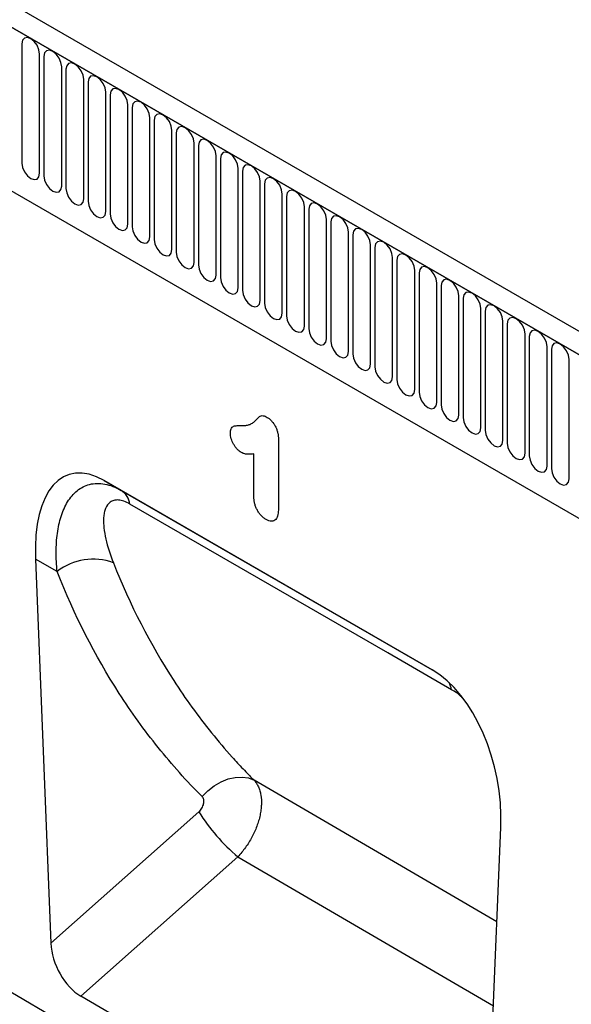
# Model space of a CAD drawing. Units: millimetres. Extents: x 75 to 2100, y 0 to 1460.
# Drawn here: x 538 to 587, y 330 to 418 of the extents above; entities that cross this region are included whole.
import ezdxf

# ---------------------------------------------------------------- set-up
doc = ezdxf.new("R2010")
doc.units = ezdxf.units.MM
doc.header["$LTSCALE"] = 5
doc.layers.get('0').update_dxf_attribs({"color": 1})
doc.layers.add('133301', color=7, linetype='Continuous')

# ---------------------------------------------------------------- blocks, each defined once
blk = doc.blocks.new('1031026-M_004_ISO_view')
for p, q in [((114.048, 22.513), (-238.798, 226.207)), ((112.942, 21.057), (-240.257, 224.955)), ((-240.081, 224.853), (112.766, 21.159)), ((-229.397, 204.12), (67.087, 32.964)), ((-229.397, 204.12), (67.087, 32.964)), ((-244.323, 142.455), (108.877, -63.482)), ((-61.503, 120.844), (-61.503, 110.229)), ((-59.925, 109.318), (-59.925, 119.933)), ((-59.541, 119.711), (-59.541, 109.096)), ((-57.963, 108.185), (-57.963, 118.8)), ((-57.579, 118.578), (-57.579, 107.963)), ((-56.001, 107.052), (-56.001, 117.667)), ((-55.617, 117.446), (-55.617, 106.831)), ((-54.038, 105.919), (-54.038, 116.534)), ((-53.654, 116.313), (-53.654, 105.698)), ((-52.076, 104.787), (-52.076, 115.402)), ((-51.692, 115.18), (-51.692, 104.565)), ((-50.114, 103.654), (-50.114, 114.269)), ((-49.73, 114.047), (-49.73, 103.432)), ((-48.152, 102.521), (-48.152, 113.136)), ((-47.768, 112.915), (-47.768, 102.299)), ((-46.189, 101.388), (-46.189, 112.003)), ((-45.805, 111.782), (-45.805, 101.167)), ((-44.227, 100.256), (-44.227, 110.871)), ((-43.843, 110.649), (-43.843, 100.034)), ((-42.265, 99.123), (-42.265, 109.738)), ((-41.881, 109.516), (-41.881, 98.901)), ((-40.303, 97.99), (-40.303, 108.605)), ((-39.919, 108.383), (-39.919, 97.768)), ((-38.341, 96.857), (-38.341, 107.472)), ((-37.957, 107.251), (-37.957, 96.636)), ((-36.378, 95.725), (-36.378, 106.34)), ((-35.994, 106.118), (-35.994, 95.503)), ((-34.416, 94.592), (-34.416, 105.207)), ((-34.032, 104.985), (-34.032, 94.37)), ((-32.454, 93.459), (-32.454, 104.074)), ((-32.07, 103.852), (-32.07, 93.237)), ((-30.492, 92.326), (-30.492, 102.941)), ((-30.108, 102.72), (-30.108, 92.105)), ((-28.529, 91.193), (-28.529, 101.809)), ((-28.145, 101.587), (-28.145, 90.972)), ((-26.567, 90.061), (-26.567, 100.676)), ((-26.183, 100.454), (-26.183, 89.839)), ((-24.605, 88.928), (-24.605, 99.543)), ((-24.221, 99.321), (-24.221, 88.706)), ((-22.643, 87.795), (-22.643, 98.41)), ((-22.259, 98.189), (-22.259, 87.574)), ((-20.681, 86.662), (-20.681, 97.277)), ((-20.297, 97.056), (-20.297, 86.441)), ((-18.718, 85.53), (-18.718, 96.145)), ((-18.334, 95.923), (-18.334, 85.308)), ((-16.756, 84.397), (-16.756, 95.012)), ((-16.372, 94.79), (-16.372, 84.175)), ((-14.794, 83.264), (-14.794, 93.879)), ((-14.41, 93.658), (-14.41, 83.042)), ((-12.832, 82.131), (-12.832, 92.746)), ((-38.683, 85.656), (-38.683, 79.485)), ((-40.866, 80.525), (-40.866, 84.341)), ((-25.016, 65.131), (-54.179, 81.966)), ((-54.179, 81.966), (-52.662, 81.091)), ((-52.662, 81.091), (-25.015, 65.13)), ((-60.291, 74.986), (-58.925, 40.795)), ((-58.36, 73.87), (-60.291, 74.986)), ((-19.256, 42.699), (-40.85, 55.299)), ((-58.925, 40.795), (-45.767, 52.484)), ((-20.278, 18.293), (-18.904, 51.094)), ((-42.294, 48.483), (-56.264, 36.072)), ((-42.294, 48.483), (-19.569, 35.224)), ((-22.965, 16.656), (-56.264, 36.072))]:
    blk.add_line(p, q)
at = {"flags": 128}
for points in [[(-59.925, 119.933), (-59.985, 120.316), (-60.156, 120.711), (-60.412, 121.056), (-60.714, 121.3), (-61.016, 121.405), (-61.272, 121.355), (-61.443, 121.158), (-61.503, 120.844)], [(-57.963, 118.8), (-58.023, 119.183), (-58.194, 119.578), (-58.45, 119.923), (-58.752, 120.167), (-59.054, 120.272), (-59.31, 120.222), (-59.481, 120.025), (-59.541, 119.711)], [(-56.001, 117.667), (-56.061, 118.051), (-56.232, 118.445), (-56.488, 118.79), (-56.79, 119.034), (-57.092, 119.139), (-57.348, 119.089), (-57.519, 118.892), (-57.579, 118.578)], [(-54.038, 116.534), (-54.098, 116.918), (-54.269, 117.312), (-54.525, 117.658), (-54.827, 117.901), (-55.129, 118.006), (-55.385, 117.957), (-55.557, 117.76), (-55.617, 117.446)], [(-52.076, 115.402), (-52.136, 115.785), (-52.307, 116.18), (-52.563, 116.525), (-52.865, 116.769), (-53.167, 116.874), (-53.423, 116.824), (-53.594, 116.627), (-53.654, 116.313)], [(-50.114, 114.269), (-50.174, 114.652), (-50.345, 115.047), (-50.601, 115.392), (-50.903, 115.636), (-51.205, 115.741), (-51.461, 115.691), (-51.632, 115.494), (-51.692, 115.18)], [(-48.152, 113.136), (-48.212, 113.52), (-48.383, 113.914), (-48.639, 114.259), (-48.941, 114.503), (-49.243, 114.608), (-49.499, 114.558), (-49.67, 114.361), (-49.73, 114.047)], [(-46.189, 112.003), (-46.249, 112.387), (-46.421, 112.781), (-46.677, 113.127), (-46.979, 113.37), (-47.281, 113.475), (-47.537, 113.425), (-47.708, 113.229), (-47.768, 112.915)], [(-44.227, 110.871), (-44.287, 111.254), (-44.458, 111.648), (-44.714, 111.994), (-45.016, 112.237), (-45.318, 112.342), (-45.574, 112.293), (-45.745, 112.096), (-45.805, 111.782)], [(-42.265, 109.738), (-42.325, 110.121), (-42.496, 110.516), (-42.752, 110.861), (-43.054, 111.105), (-43.356, 111.21), (-43.612, 111.16), (-43.783, 110.963), (-43.843, 110.649)], [(-61.503, 110.229), (-61.443, 109.845), (-61.272, 109.451), (-61.016, 109.106), (-60.714, 108.862), (-60.412, 108.757), (-60.156, 108.807), (-59.985, 109.004), (-59.925, 109.318)], [(-40.303, 108.605), (-40.363, 108.989), (-40.534, 109.383), (-40.79, 109.728), (-41.092, 109.972), (-41.394, 110.077), (-41.65, 110.027), (-41.821, 109.83), (-41.881, 109.516)], [(-59.541, 109.096), (-59.481, 108.713), (-59.31, 108.318), (-59.054, 107.973), (-58.752, 107.729), (-58.45, 107.624), (-58.194, 107.674), (-58.023, 107.871), (-57.963, 108.185)], [(-38.341, 107.472), (-38.401, 107.856), (-38.572, 108.25), (-38.828, 108.595), (-39.13, 108.839), (-39.432, 108.944), (-39.688, 108.894), (-39.859, 108.698), (-39.919, 108.383)], [(-57.579, 107.963), (-57.519, 107.58), (-57.348, 107.186), (-57.092, 106.84), (-56.79, 106.596), (-56.488, 106.492), (-56.232, 106.541), (-56.061, 106.738), (-56.001, 107.052)], [(-36.378, 106.34), (-36.438, 106.723), (-36.609, 107.117), (-36.865, 107.463), (-37.167, 107.706), (-37.469, 107.811), (-37.725, 107.762), (-37.897, 107.565), (-37.957, 107.251)], [(-55.617, 106.831), (-55.557, 106.447), (-55.385, 106.053), (-55.129, 105.707), (-54.827, 105.464), (-54.525, 105.359), (-54.269, 105.408), (-54.098, 105.605), (-54.038, 105.919)], [(-34.416, 105.207), (-34.476, 105.59), (-34.647, 105.985), (-34.903, 106.33), (-35.205, 106.574), (-35.507, 106.679), (-35.763, 106.629), (-35.934, 106.432), (-35.994, 106.118)], [(-53.654, 105.698), (-53.594, 105.314), (-53.423, 104.92), (-53.167, 104.575), (-52.865, 104.331), (-52.563, 104.226), (-52.307, 104.276), (-52.136, 104.473), (-52.076, 104.787)], [(-32.454, 104.074), (-32.514, 104.457), (-32.685, 104.852), (-32.941, 105.197), (-33.243, 105.441), (-33.545, 105.546), (-33.801, 105.496), (-33.972, 105.299), (-34.032, 104.985)], [(-51.692, 104.565), (-51.632, 104.182), (-51.461, 103.787), (-51.205, 103.442), (-50.903, 103.198), (-50.601, 103.093), (-50.345, 103.143), (-50.174, 103.34), (-50.114, 103.654)], [(-30.492, 102.941), (-30.552, 103.325), (-30.723, 103.719), (-30.979, 104.064), (-31.281, 104.308), (-31.583, 104.413), (-31.839, 104.363), (-32.01, 104.166), (-32.07, 103.852)], [(-49.73, 103.432), (-49.67, 103.049), (-49.499, 102.654), (-49.243, 102.309), (-48.941, 102.065), (-48.639, 101.96), (-48.383, 102.01), (-48.212, 102.207), (-48.152, 102.521)], [(-28.529, 101.809), (-28.589, 102.192), (-28.761, 102.586), (-29.017, 102.932), (-29.319, 103.175), (-29.621, 103.28), (-29.877, 103.231), (-30.048, 103.034), (-30.108, 102.72)], [(-47.768, 102.299), (-47.708, 101.916), (-47.537, 101.522), (-47.281, 101.176), (-46.979, 100.933), (-46.677, 100.828), (-46.421, 100.877), (-46.249, 101.074), (-46.189, 101.388)], [(-26.567, 100.676), (-26.627, 101.059), (-26.798, 101.454), (-27.054, 101.799), (-27.356, 102.043), (-27.658, 102.148), (-27.914, 102.098), (-28.085, 101.901), (-28.145, 101.587)], [(-45.805, 101.167), (-45.745, 100.783), (-45.574, 100.389), (-45.318, 100.044), (-45.016, 99.8), (-44.714, 99.695), (-44.458, 99.745), (-44.287, 99.942), (-44.227, 100.256)], [(-24.605, 99.543), (-24.665, 99.926), (-24.836, 100.321), (-25.092, 100.666), (-25.394, 100.91), (-25.696, 101.015), (-25.952, 100.965), (-26.123, 100.768), (-26.183, 100.454)], [(-43.843, 100.034), (-43.783, 99.651), (-43.612, 99.256), (-43.356, 98.911), (-43.054, 98.667), (-42.752, 98.562), (-42.496, 98.612), (-42.325, 98.809), (-42.265, 99.123)], [(-22.643, 98.41), (-22.703, 98.794), (-22.874, 99.188), (-23.13, 99.533), (-23.432, 99.777), (-23.734, 99.882), (-23.99, 99.832), (-24.161, 99.635), (-24.221, 99.321)], [(-41.881, 98.901), (-41.821, 98.518), (-41.65, 98.123), (-41.394, 97.778), (-41.092, 97.534), (-40.79, 97.429), (-40.534, 97.479), (-40.363, 97.676), (-40.303, 97.99)], [(-20.681, 97.277), (-20.741, 97.661), (-20.912, 98.055), (-21.168, 98.401), (-21.47, 98.644), (-21.772, 98.749), (-22.028, 98.7), (-22.199, 98.503), (-22.259, 98.189)], [(-39.919, 97.768), (-39.859, 97.385), (-39.688, 96.991), (-39.432, 96.645), (-39.13, 96.402), (-38.828, 96.297), (-38.572, 96.346), (-38.401, 96.543), (-38.341, 96.857)], [(-18.718, 96.145), (-18.778, 96.528), (-18.949, 96.922), (-19.205, 97.268), (-19.507, 97.512), (-19.809, 97.616), (-20.065, 97.567), (-20.237, 97.37), (-20.297, 97.056)], [(-37.957, 96.636), (-37.897, 96.252), (-37.725, 95.858), (-37.469, 95.513), (-37.167, 95.269), (-36.865, 95.164), (-36.609, 95.214), (-36.438, 95.41), (-36.378, 95.725)], [(-16.756, 95.012), (-16.816, 95.395), (-16.987, 95.79), (-17.243, 96.135), (-17.545, 96.379), (-17.847, 96.484), (-18.103, 96.434), (-18.274, 96.237), (-18.334, 95.923)], [(-35.994, 95.503), (-35.934, 95.119), (-35.763, 94.725), (-35.507, 94.38), (-35.205, 94.136), (-34.903, 94.031), (-34.647, 94.081), (-34.476, 94.278), (-34.416, 94.592)], [(-14.794, 93.879), (-14.854, 94.263), (-15.025, 94.657), (-15.281, 95.002), (-15.583, 95.246), (-15.885, 95.351), (-16.141, 95.301), (-16.312, 95.104), (-16.372, 94.79)], [(-34.032, 94.37), (-33.972, 93.987), (-33.801, 93.592), (-33.545, 93.247), (-33.243, 93.003), (-32.941, 92.898), (-32.685, 92.948), (-32.514, 93.145), (-32.454, 93.459)], [(-12.832, 92.746), (-12.892, 93.13), (-13.063, 93.524), (-13.319, 93.87), (-13.621, 94.113), (-13.923, 94.218), (-14.179, 94.168), (-14.35, 93.972), (-14.41, 93.658)], [(-32.07, 93.237), (-32.01, 92.854), (-31.839, 92.46), (-31.583, 92.114), (-31.281, 91.871), (-30.979, 91.766), (-30.723, 91.815), (-30.552, 92.012), (-30.492, 92.326)], [(-30.108, 92.105), (-30.048, 91.721), (-29.877, 91.327), (-29.621, 90.981), (-29.319, 90.738), (-29.017, 90.633), (-28.761, 90.683), (-28.589, 90.879), (-28.529, 91.193)], [(-28.145, 90.972), (-28.085, 90.588), (-27.914, 90.194), (-27.658, 89.849), (-27.356, 89.605), (-27.054, 89.5), (-26.798, 89.55), (-26.627, 89.747), (-26.567, 90.061)], [(-26.183, 89.839), (-26.123, 89.456), (-25.952, 89.061), (-25.696, 88.716), (-25.394, 88.472), (-25.092, 88.367), (-24.836, 88.417), (-24.665, 88.614), (-24.605, 88.928)], [(-24.221, 88.706), (-24.161, 88.323), (-23.99, 87.929), (-23.734, 87.583), (-23.432, 87.339), (-23.13, 87.234), (-22.874, 87.284), (-22.703, 87.481), (-22.643, 87.795)], [(-22.259, 87.574), (-22.199, 87.19), (-22.028, 86.796), (-21.772, 86.45), (-21.47, 86.207), (-21.168, 86.102), (-20.912, 86.151), (-20.741, 86.348), (-20.681, 86.662)], [(-20.297, 86.441), (-20.237, 86.057), (-20.065, 85.663), (-19.809, 85.318), (-19.507, 85.074), (-19.205, 84.969), (-18.949, 85.019), (-18.778, 85.216), (-18.718, 85.53)], [(-18.334, 85.308), (-18.274, 84.925), (-18.103, 84.53), (-17.847, 84.185), (-17.545, 83.941), (-17.243, 83.836), (-16.987, 83.886), (-16.816, 84.083), (-16.756, 84.397)], [(-16.372, 84.175), (-16.312, 83.792), (-16.141, 83.397), (-15.885, 83.052), (-15.583, 82.808), (-15.281, 82.703), (-15.025, 82.753), (-14.854, 82.95), (-14.794, 83.264)], [(-14.41, 83.042), (-14.35, 82.659), (-14.179, 82.265), (-13.923, 81.919), (-13.621, 81.676), (-13.319, 81.571), (-13.063, 81.62), (-12.892, 81.817), (-12.832, 82.131)], [(-23.291, 63.357), (-28.945, 66.622), (-51.888, 79.87)], [(-45.483, 53.849), (-44.97, 54.365), (-44.399, 54.807), (-43.788, 55.16), (-43.158, 55.411), (-42.528, 55.554), (-41.92, 55.583), (-41.355, 55.497), (-40.85, 55.299)]]:
    blk.add_lwpolyline(points, dxfattribs=at)
for centre, radius, start, end in [((-53.601, 79.639), 1.728, 7.66794, 57.10479), ((-55.176, 69.852), 5.127, 69.26815, 128.39072), ((-25.447, 62.97), 2.19, 10.17777, 27.89067), ((-31.089, 61.72), 17.343, 212.18087, 229.75369)]:
    blk.add_arc(centre, radius, start, end)
for centre, major_axis, ratio, start_param, end_param in [((-53.061, 69.773), (-4.301, 12.723), 0.458321, 5.802682, 7.283422), ((-26.135, 54.229), (-2.317, 11.578), 0.593003, 4.321977, 5.802717), ((-56.067, 39.56), (-1.744, 3.716), 0.610672, 0.966669, 2.417223)]:
    blk.add_ellipse(centre, major_axis=major_axis, ratio=ratio, start_param=start_param, end_param=end_param)
for points, knots in [([(-42.017, 86.861), (-41.903, 86.86), (-41.788, 86.859), (-41.567, 86.877), (-41.461, 86.894), (-41.256, 86.95), (-41.159, 86.991), (-40.98, 87.094), (-40.896, 87.154), (-40.776, 87.257), (-40.738, 87.293), (-40.665, 87.371), (-40.628, 87.411), (-40.572, 87.468), (-40.554, 87.487), (-40.516, 87.525), (-40.497, 87.543), (-40.44, 87.599), (-40.402, 87.636), (-40.321, 87.702), (-40.275, 87.726), (-40.171, 87.753), (-40.114, 87.754), (-39.996, 87.735), (-39.933, 87.716), (-39.807, 87.663), (-39.743, 87.629), (-39.68, 87.595)], [0, 0, 0, 0, 0.125, 0.125, 0.25, 0.25, 0.375, 0.375, 0.5, 0.5, 0.5625, 0.5625, 0.625, 0.625, 0.65625, 0.65625, 0.6875, 0.6875, 0.75, 0.75, 0.8125, 0.8125, 0.875, 0.875, 0.9375, 0.9375, 1, 1, 1, 1]), ([(-42.96, 86.171), (-42.957, 86.244), (-42.954, 86.317), (-42.933, 86.45), (-42.916, 86.511), (-42.868, 86.622), (-42.838, 86.67), (-42.765, 86.748), (-42.721, 86.778), (-42.626, 86.821), (-42.574, 86.834), (-42.468, 86.851), (-42.413, 86.856), (-42.246, 86.866), (-42.131, 86.864), (-42.017, 86.861)], [0, 0, 0, 0, 0.125, 0.125, 0.25, 0.25, 0.375, 0.375, 0.5, 0.5, 0.625, 0.625, 0.75, 0.75, 1, 1, 1, 1]), ([(-39.68, 87.595), (-39.643, 87.571), (-39.607, 87.547), (-39.535, 87.497), (-39.499, 87.469), (-39.392, 87.381), (-39.323, 87.313), (-39.194, 87.164), (-39.135, 87.084), (-39.024, 86.912), (-38.973, 86.822), (-38.885, 86.638), (-38.848, 86.546), (-38.785, 86.361), (-38.758, 86.267), (-38.718, 86.085), (-38.705, 85.997), (-38.689, 85.824), (-38.686, 85.74), (-38.683, 85.656)], [0, 0, 0, 0, 0.0625, 0.0625, 0.125, 0.125, 0.25, 0.25, 0.375, 0.375, 0.5, 0.5, 0.625, 0.625, 0.75, 0.75, 0.875, 0.875, 1, 1, 1, 1]), ([(-41.98, 84.461), (-42.045, 84.503), (-42.11, 84.545), (-42.236, 84.646), (-42.297, 84.703), (-42.416, 84.832), (-42.472, 84.902), (-42.577, 85.048), (-42.626, 85.125), (-42.762, 85.364), (-42.834, 85.528), (-42.909, 85.777), (-42.928, 85.86), (-42.947, 85.979), (-42.951, 86.018), (-42.957, 86.095), (-42.958, 86.133), (-42.96, 86.171)], [0, 0, 0, 0, 0.125, 0.125, 0.25, 0.25, 0.375, 0.375, 0.5, 0.5, 0.75, 0.75, 0.875, 0.875, 0.9375, 0.9375, 1, 1, 1, 1]), ([(-40.866, 84.341), (-40.952, 84.328), (-41.038, 84.318), (-41.214, 84.305), (-41.303, 84.302), (-41.44, 84.308), (-41.486, 84.312), (-41.58, 84.324), (-41.627, 84.331), (-41.725, 84.355), (-41.775, 84.37), (-41.877, 84.412), (-41.929, 84.437), (-41.98, 84.461)], [0, 0, 0, 0, 0.25, 0.25, 0.5, 0.5, 0.625, 0.625, 0.75, 0.75, 0.875, 0.875, 1, 1, 1, 1]), ([(-58.36, 73.87), (-58.422, 74.469), (-58.454, 75.052), (-58.452, 76.186), (-58.418, 76.737), (-58.31, 77.531), (-58.265, 77.792), (-58.154, 78.297), (-58.089, 78.542), (-57.939, 79.014), (-57.853, 79.242), (-57.659, 79.676), (-57.552, 79.881), (-57.315, 80.267), (-57.185, 80.448), (-56.902, 80.78), (-56.749, 80.931), (-56.423, 81.196), (-56.249, 81.311), (-55.878, 81.501), (-55.68, 81.577), (-55.267, 81.682), (-55.051, 81.712), (-54.603, 81.723), (-54.369, 81.703), (-53.895, 81.614), (-53.654, 81.545), (-53.163, 81.355), (-52.912, 81.235), (-52.662, 81.091)], [0, 0, 0, 0, 0.125, 0.125, 0.25, 0.25, 0.3125, 0.3125, 0.375, 0.375, 0.4375, 0.4375, 0.5, 0.5, 0.5625, 0.5625, 0.625, 0.625, 0.6875, 0.6875, 0.75, 0.75, 0.8125, 0.8125, 0.875, 0.875, 0.9375, 0.9375, 1, 1, 1, 1]), ([(-51.888, 79.87), (-52.076, 79.978), (-52.259, 80.065), (-52.603, 80.186), (-52.763, 80.222), (-52.989, 80.241), (-53.062, 80.242), (-53.198, 80.231), (-53.263, 80.22), (-53.385, 80.189), (-53.443, 80.168), (-53.551, 80.117), (-53.603, 80.086), (-53.84, 79.915), (-53.973, 79.719), (-54.113, 79.366), (-54.149, 79.239), (-54.203, 78.972), (-54.221, 78.832), (-54.241, 78.54), (-54.244, 78.388), (-54.234, 78.079), (-54.223, 77.921), (-54.17, 77.439), (-54.112, 77.107), (-53.88, 76.088), (-53.65, 75.378), (-53.361, 74.647)], [0, 0, 0, 0, 0.0625, 0.0625, 0.125, 0.125, 0.15625, 0.15625, 0.1875, 0.1875, 0.21875, 0.21875, 0.25, 0.25, 0.375, 0.375, 0.4375, 0.4375, 0.5, 0.5, 0.5625, 0.5625, 0.625, 0.625, 0.75, 0.75, 1, 1, 1, 1]), ([(-39.778, 78.495), (-39.855, 78.544), (-39.932, 78.594), (-40.081, 78.713), (-40.154, 78.781), (-40.295, 78.933), (-40.361, 79.016), (-40.483, 79.191), (-40.539, 79.285), (-40.638, 79.476), (-40.681, 79.574), (-40.753, 79.772), (-40.781, 79.87), (-40.825, 80.063), (-40.841, 80.159), (-40.86, 80.345), (-40.863, 80.435), (-40.866, 80.525)], [0, 0, 0, 0, 0.125, 0.125, 0.25, 0.25, 0.375, 0.375, 0.5, 0.5, 0.625, 0.625, 0.75, 0.75, 0.875, 0.875, 1, 1, 1, 1]), ([(-38.683, 79.485), (-38.685, 79.389), (-38.687, 79.294), (-38.702, 79.109), (-38.714, 79.02), (-38.749, 78.853), (-38.772, 78.774), (-38.834, 78.63), (-38.874, 78.566), (-38.966, 78.459), (-39.02, 78.416), (-39.145, 78.357), (-39.216, 78.342), (-39.365, 78.342), (-39.445, 78.355), (-39.61, 78.41), (-39.694, 78.452), (-39.778, 78.495)], [0, 0, 0, 0, 0.125, 0.125, 0.25, 0.25, 0.375, 0.375, 0.5, 0.5, 0.625, 0.625, 0.75, 0.75, 0.875, 0.875, 1, 1, 1, 1]), ([(-53.361, 74.647), (-51.879, 70.895), (-50.089, 67.405), (-47.475, 63.363), (-46.933, 62.571), (-45.812, 61.018), (-45.232, 60.259), (-44.039, 58.779), (-43.426, 58.057), (-42.479, 57.002), (-42.159, 56.655), (-41.673, 56.142), (-41.428, 55.886), (-41.181, 55.634), (-41.016, 55.466), (-40.932, 55.382), (-40.85, 55.299)], [0, 0, 0, 0, 0.5, 0.5, 0.625, 0.625, 0.75, 0.75, 0.875, 0.875, 0.9375, 0.9375, 0.96875, 0.984375, 0.984375, 1, 1, 1, 1]), ([(-45.483, 53.849), (-46.854, 55.227), (-48.154, 56.682), (-49.996, 58.978), (-50.593, 59.763), (-51.748, 61.369), (-52.305, 62.189), (-54.996, 66.372), (-56.836, 69.985), (-58.36, 73.87)], [0, 0, 0, 0, 0.25, 0.25, 0.375, 0.375, 0.5, 0.5, 1, 1, 1, 1]), ([(-22.343, 62.642), (-22.356, 62.657), (-22.655, 62.976), (-22.981, 63.171), (-23.291, 63.357)], [0, 0, 0, 0, 0.045946, 1, 1, 1, 1]), ([(-40.85, 55.299), (-40.774, 55.217), (-40.704, 55.126), (-40.577, 54.931), (-40.521, 54.827), (-40.42, 54.607), (-40.377, 54.49), (-40.304, 54.245), (-40.274, 54.115), (-40.206, 53.71), (-40.19, 53.424), (-40.207, 52.97), (-40.22, 52.814), (-40.261, 52.498), (-40.288, 52.338), (-40.356, 52.017), (-40.397, 51.855), (-40.493, 51.528), (-40.548, 51.362), (-40.732, 50.867), (-40.878, 50.544), (-41.216, 49.91), (-41.41, 49.597), (-41.828, 49.014), (-42.053, 48.739), (-42.294, 48.483)], [0, 0, 0, 0, 0.0625, 0.0625, 0.125, 0.125, 0.1875, 0.1875, 0.25, 0.25, 0.375, 0.375, 0.4375, 0.4375, 0.5, 0.5, 0.5625, 0.5625, 0.625, 0.625, 0.75, 0.75, 0.875, 0.875, 1, 1, 1, 1]), ([(-45.767, 52.484), (-45.714, 52.531), (-45.664, 52.583), (-45.572, 52.695), (-45.529, 52.755), (-45.455, 52.878), (-45.424, 52.942), (-45.372, 53.072), (-45.351, 53.138), (-45.325, 53.267), (-45.318, 53.332), (-45.317, 53.455), (-45.322, 53.514), (-45.36, 53.682), (-45.411, 53.777), (-45.483, 53.849)], [0, 0, 0, 0, 0.125, 0.125, 0.25, 0.25, 0.375, 0.375, 0.5, 0.5, 0.625, 0.625, 0.75, 0.75, 1, 1, 1, 1])]:
    blk.add_open_spline(points, degree=3, knots=knots)

msp = doc.modelspace()

# ---------------------------------------------------------------- block references
at = {"layer": '133301'}
msp.add_blockref('1031026-M_004_ISO_view', (599.483, 294.647), dxfattribs=at)

doc.saveas('drawing.dxf')
